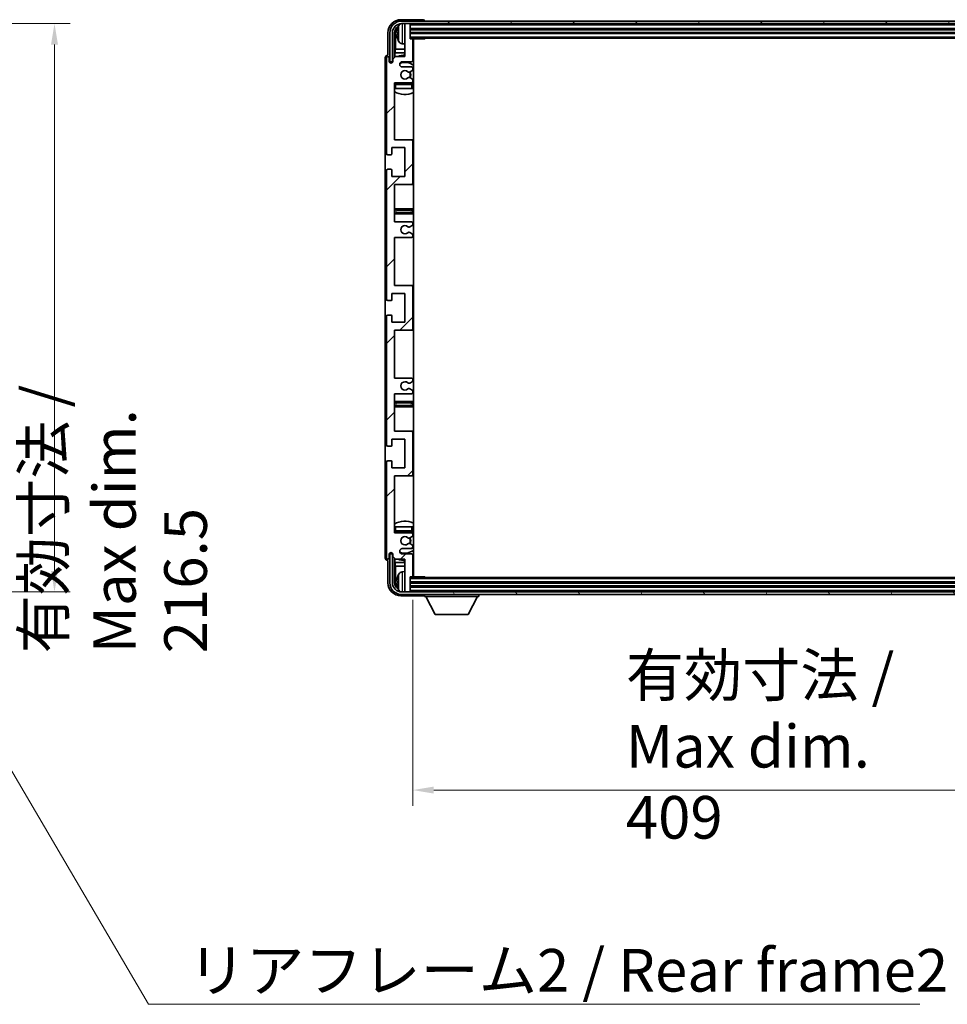
# Model space of a CAD drawing. Units: millimetres. Extents: x 87 to 14429, y 48 to 1875.
# Drawn here: x 4368 to 4721, y 1174 to 1549 of the extents above; entities that cross this region are included whole.
import ezdxf

# ---------------------------------------------------------------- set-up
doc = ezdxf.new("R2010")
doc.units = ezdxf.units.MM
doc.header["$LTSCALE"] = 6
doc.layers.get('Defpoints').update_dxf_attribs({"lineweight": 25})
for name, color, linetype, lineweight in [('Dimension (ISO)', 7, 'Continuous', 18), ('Dimension (ISO) @ 1', 7, 'Continuous', 18), ('Hatch (ISO)', 1, 'Continuous', 18), ('Symbol (ISO)', 7, 'Continuous', 18), ('Visible (ISO)', 7, 'Continuous', 35), ('Visible Narrow (ISO)', 7, 'Continuous', 25)]:
    doc.layers.add(name, color=color, linetype=linetype, lineweight=lineweight)
doc.styles.add('Note Text (TK)', font='txt')
doc.dimstyles.new('Default - Method 1b (TK)', dxfattribs={"dimscale": 6, "dimtxt": 2.5, "dimasz": 2.5, "dimexe": 1, "dimexo": 1.5, "dimgap": 1, "dimtad": 1, "dimtoh": 1, "dimrnd": 1e-08, "dimdsep": 46, "dimtxsty": 'Note Text (TK)', "dimcen": 0.09, "dimdle": 5, "dimclrd": 100, "dimclre": 100, "dimclrt": 7, "dimadec": 1, "dimazin": 1, "dimtfac": 1, "dimtmove": 0, "dimatfit": 3, "dimfxl": 1, "dimtolj": 1, "dimlwd": -1, "dimlwe": -1, "dimarcsym": 0})
doc.dimstyles.new('Default - Method 1b (TK)$7', dxfattribs={"dimscale": 6, "dimtxt": 2.5, "dimasz": 2.5, "dimexe": 1, "dimexo": 1.5, "dimgap": 1, "dimtad": 1, "dimtoh": 1, "dimrnd": 1e-08, "dimdsep": 46, "dimtxsty": 'Note Text (TK)', "dimcen": 0.09, "dimdle": 5, "dimclrd": 100, "dimclre": 100, "dimclrt": 7, "dimadec": 1, "dimazin": 1, "dimtfac": 1, "dimtmove": 0, "dimatfit": 3, "dimfxl": 1, "dimtolj": 1, "dimlwd": -1, "dimlwe": -1, "dimarcsym": 0})

# ---------------------------------------------------------------- blocks, each defined once
blk = doc.blocks.new('*D286')
at = {"layer": 'Defpoints', "color": 0}
for p in [(4326.95, 1547.21), (4326.95, 1330.71), (4381.2, 1330.71)]:
    blk.add_point(p, dxfattribs=at)
at = {"layer": 'Dimension (ISO)', "color": 100}
for p, q in [((4335.95, 1547.21), (4387.2, 1547.21)), ((4381.2, 1539.21), (4381.2, 1338.71)), ((4335.95, 1330.71), (4387.2, 1330.71))]:
    blk.add_line(p, q, dxfattribs=at)
for points in [[(4379.86, 1539.21), (4382.53, 1539.21), (4381.2, 1547.21)], [(4379.86, 1338.71), (4382.53, 1338.71), (4381.2, 1330.71)]]:
    blk.add_solid(points, dxfattribs=at)
at = {"layer": 'Dimension (ISO)', "color": 7, "insert": (4404.06, 1307.3), "char_height": 8, "attachment_point": 4, "rotation": 90, "style": 'Note Text (TK)'}
blk.add_mtext('\\A1;\\fＭＳ Ｐゴシック|b0|i0;\\H16.2500;有効寸法 / Max dim. 216.5', dxfattribs=at)
blk = doc.blocks.new('*D283')
at = {"layer": 'Defpoints', "color": 0}
for p in [(4517.77, 1336.73), (4926.77, 1336.73), (4926.77, 1255.21)]:
    blk.add_point(p, dxfattribs=at)
at = {"layer": 'Dimension (ISO)', "color": 100}
for p, q in [((4517.77, 1327.73), (4517.77, 1249.21)), ((4926.77, 1327.73), (4926.77, 1249.21)), ((4525.77, 1255.21), (4918.77, 1255.21))]:
    blk.add_line(p, q, dxfattribs=at)
for points in [[(4525.77, 1256.54), (4525.77, 1253.88), (4517.77, 1255.21)], [(4918.77, 1256.54), (4918.77, 1253.88), (4926.77, 1255.21)]]:
    blk.add_solid(points, dxfattribs=at)
at = {"layer": 'Dimension (ISO)', "color": 7, "insert": (4598.96, 1271.92), "char_height": 8, "attachment_point": 4, "style": 'Note Text (TK)'}
blk.add_mtext('\\A1;\\fＭＳ Ｐゴシック|b0|i0;\\H16.2500;有効寸法 / Max dim. 409', dxfattribs=at)

msp = doc.modelspace()

# ---------------------------------------------------------------- hatches: boundary and pattern name
at = {"layer": 'Hatch (ISO)'}
h = msp.add_hatch(dxfattribs=at)
h.set_pattern_fill('ANSI31', color=256, scale=165.1, style=0)
h.set_pattern_definition([(45, (2348.75, -4), (-14.59292, 14.59292), [])])
edge = h.paths.add_edge_path()
edge.add_line((4517.2656, 1412.1813), (4510.7656, 1412.1813))
edge.add_line((4510.7656, 1412.1813), (4510.7656, 1430.4313))
edge.add_line((4510.7656, 1430.4313), (4517.2656, 1430.4313))
edge.add_ellipse((4517.2656, 1430.9313), major_axis=(0, -0.5), ratio=1, start_angle=0, end_angle=90)
edge.add_line((4517.7656, 1430.9313), (4517.7656, 1446.9313))
edge.add_ellipse((4517.2656, 1446.9313), major_axis=(0.5, 0), ratio=1, start_angle=0, end_angle=90)
edge.add_line((4517.2656, 1447.4313), (4510.7656, 1447.4313))
edge.add_line((4510.7656, 1447.4313), (4510.7656, 1465.6813))
edge.add_line((4510.7656, 1465.6813), (4517.2656, 1465.6813))
edge.add_ellipse((4517.2656, 1466.1813), major_axis=(0, -0.5), ratio=1, start_angle=0, end_angle=90)
edge.add_line((4517.7656, 1466.1813), (4517.7656, 1466.6606))
edge.add_ellipse((4517.2656, 1466.6606), major_axis=(0.5, 0), ratio=1, start_angle=0, end_angle=60)
edge.add_line((4517.5156, 1467.0936), (4516.6137, 1467.6144))
edge.add_ellipse((4516.3637, 1467.1813), major_axis=(0.25, 0.433), ratio=1, start_angle=0, end_angle=30)
edge.add_line((4516.3637, 1467.6813), (4516.2353, 1467.6813))
edge.add_ellipse((4516.2353, 1467.1813), major_axis=(0, 0.5), ratio=1, start_angle=0, end_angle=44.415309)
edge.add_ellipse((4514.7656, 1468.6813), major_axis=(1.1198, -1.1429), ratio=1, start_angle=91.169383, end_angle=360, ccw=False)
edge.add_ellipse((4516.2353, 1470.1813), major_axis=(-0.3499, -0.3571), ratio=1, start_angle=0, end_angle=44.415309)
edge.add_line((4516.2353, 1469.6813), (4516.3637, 1469.6813))
edge.add_ellipse((4516.3637, 1470.1813), major_axis=(0, -0.5), ratio=1, start_angle=0, end_angle=30)
edge.add_line((4516.6137, 1469.7483), (4517.5156, 1470.2691))
edge.add_ellipse((4517.2656, 1470.7021), major_axis=(0.25, -0.433), ratio=1, start_angle=0, end_angle=60)
edge.add_line((4517.7656, 1470.7021), (4517.7656, 1471.1813))
edge.add_ellipse((4517.2656, 1471.1813), major_axis=(0.5, 0), ratio=1, start_angle=0, end_angle=90)
edge.add_line((4517.2656, 1471.6813), (4510.7656, 1471.6813))
edge.add_line((4510.7656, 1471.6813), (4510.7656, 1485.9313))
edge.add_line((4510.7656, 1485.9313), (4517.2656, 1485.9313))
edge.add_ellipse((4517.2656, 1486.4313), major_axis=(0, -0.5), ratio=1, start_angle=0, end_angle=90)
edge.add_line((4517.7656, 1486.4313), (4517.7656, 1502.4313))
edge.add_ellipse((4517.2656, 1502.4313), major_axis=(0.5, 0), ratio=1, start_angle=0, end_angle=90)
edge.add_line((4517.2656, 1502.9313), (4510.7656, 1502.9313))
edge.add_line((4510.7656, 1502.9313), (4510.7656, 1524.6813))
edge.add_line((4510.7656, 1524.6813), (4517.2656, 1524.6813))
edge.add_ellipse((4517.2656, 1525.1813), major_axis=(0, -0.5), ratio=1, start_angle=0, end_angle=90)
edge.add_line((4517.7656, 1525.1813), (4517.7656, 1525.6606))
edge.add_ellipse((4517.2656, 1525.6606), major_axis=(0.5, 0), ratio=1, start_angle=0, end_angle=60)
edge.add_line((4517.5156, 1526.0936), (4516.6137, 1526.6144))
edge.add_ellipse((4516.3637, 1526.1813), major_axis=(0.25, 0.433), ratio=1, start_angle=0, end_angle=30)
edge.add_line((4516.3637, 1526.6813), (4516.2353, 1526.6813))
edge.add_ellipse((4516.2353, 1526.1813), major_axis=(0, 0.5), ratio=1, start_angle=0, end_angle=44.415309)
edge.add_ellipse((4514.7656, 1527.6813), major_axis=(1.1198, -1.1429), ratio=1, start_angle=91.169383, end_angle=360, ccw=False)
edge.add_ellipse((4516.2353, 1529.1813), major_axis=(-0.3499, -0.3571), ratio=1, start_angle=0, end_angle=44.415309)
edge.add_line((4516.2353, 1528.6813), (4516.3637, 1528.6813))
edge.add_ellipse((4516.3637, 1529.1813), major_axis=(0, -0.5), ratio=1, start_angle=0, end_angle=30)
edge.add_line((4516.6137, 1528.7483), (4517.5156, 1529.2691))
edge.add_ellipse((4517.2656, 1529.7021), major_axis=(0.25, -0.433), ratio=1, start_angle=0, end_angle=60)
edge.add_line((4517.7656, 1529.7021), (4517.7656, 1530.1813))
edge.add_ellipse((4517.2656, 1530.1813), major_axis=(0.5, 0), ratio=1, start_angle=0, end_angle=90)
edge.add_line((4517.2656, 1530.6813), (4513.7656, 1530.6813))
edge.add_ellipse((4513.7656, 1531.6813), major_axis=(0, -1), ratio=1, start_angle=180, end_angle=360, ccw=False)
edge.add_line((4513.7656, 1532.6813), (4517.2656, 1532.6813))
edge.add_ellipse((4517.2656, 1533.1813), major_axis=(0, -0.5), ratio=1, start_angle=0, end_angle=90)
edge.add_line((4517.7656, 1533.1813), (4517.7656, 1541.1313))
edge.add_ellipse((4517.4656, 1541.1313), major_axis=(0.3, 0), ratio=1, start_angle=0, end_angle=90)
edge.add_line((4517.4656, 1541.4313), (4516.7656, 1541.4313))
edge.add_line((4516.7656, 1541.4313), (4516.7656, 1546.8813))
edge.add_ellipse((4516.4656, 1546.8813), major_axis=(0.3, 0), ratio=1, start_angle=0, end_angle=90)
edge.add_line((4516.4656, 1547.1813), (4515.0656, 1547.1813))
edge.add_ellipse((4515.0656, 1546.8813), major_axis=(0, 0.3), ratio=1, start_angle=0, end_angle=90)
edge.add_line((4514.7656, 1546.8813), (4514.7656, 1534.6813))
edge.add_line((4514.7656, 1534.6813), (4511.1156, 1534.6813))
edge.add_line((4511.1156, 1534.6813), (4510.1156, 1533.6813))
edge.add_line((4510.1156, 1533.6813), (4510.1156, 1532.7813))
edge.add_ellipse((4509.4406, 1532.861), major_axis=(0.675, -0.0797), ratio=1, start_angle=193.465843, end_angle=360, ccw=False)
edge.add_line((4508.7656, 1532.7813), (4508.7656, 1534.1813))
edge.add_ellipse((4508.2656, 1534.1813), major_axis=(0.5, 0), ratio=1, start_angle=0, end_angle=180)
edge.add_line((4507.7656, 1534.1813), (4507.7656, 1497.6813))
edge.add_ellipse((4508.2656, 1497.6813), major_axis=(-0.5, 0), ratio=1, start_angle=0, end_angle=90)
edge.add_line((4508.2656, 1497.1813), (4509.4656, 1497.1813))
edge.add_ellipse((4509.4656, 1497.4813), major_axis=(0, -0.3), ratio=1, start_angle=0, end_angle=90)
edge.add_line((4509.7656, 1497.4813), (4509.7656, 1499.9313))
edge.add_line((4509.7656, 1499.9313), (4514.7656, 1499.9313))
edge.add_line((4514.7656, 1499.9313), (4514.7656, 1488.9313))
edge.add_line((4514.7656, 1488.9313), (4509.7656, 1488.9313))
edge.add_line((4509.7656, 1488.9313), (4509.7656, 1491.3813))
edge.add_ellipse((4509.4656, 1491.3813), major_axis=(0.3, 0), ratio=1, start_angle=0, end_angle=90)
edge.add_line((4509.4656, 1491.6813), (4508.2656, 1491.6813))
edge.add_ellipse((4508.2656, 1491.1813), major_axis=(0, 0.5), ratio=1, start_angle=0, end_angle=90)
edge.add_line((4507.7656, 1491.1813), (4507.7656, 1442.1813))
edge.add_ellipse((4508.2656, 1442.1813), major_axis=(-0.5, 0), ratio=1, start_angle=0, end_angle=90)
edge.add_line((4508.2656, 1441.6813), (4509.4656, 1441.6813))
edge.add_ellipse((4509.4656, 1441.9813), major_axis=(0, -0.3), ratio=1, start_angle=0, end_angle=90)
edge.add_line((4509.7656, 1441.9813), (4509.7656, 1444.4313))
edge.add_line((4509.7656, 1444.4313), (4514.7656, 1444.4313))
edge.add_line((4514.7656, 1444.4313), (4514.7656, 1433.4313))
edge.add_line((4514.7656, 1433.4313), (4509.7656, 1433.4313))
edge.add_line((4509.7656, 1433.4313), (4509.7656, 1435.8813))
edge.add_ellipse((4509.4656, 1435.8813), major_axis=(0.3, 0), ratio=1, start_angle=0, end_angle=90)
edge.add_line((4509.4656, 1436.1813), (4508.2656, 1436.1813))
edge.add_ellipse((4508.2656, 1435.6813), major_axis=(0, 0.5), ratio=1, start_angle=0, end_angle=90)
edge.add_line((4507.7656, 1435.6813), (4507.7656, 1386.6813))
edge.add_ellipse((4508.2656, 1386.6813), major_axis=(-0.5, 0), ratio=1, start_angle=0, end_angle=90)
edge.add_line((4508.2656, 1386.1813), (4509.4656, 1386.1813))
edge.add_ellipse((4509.4656, 1386.4813), major_axis=(0, -0.3), ratio=1, start_angle=0, end_angle=90)
edge.add_line((4509.7656, 1386.4813), (4509.7656, 1388.9313))
edge.add_line((4509.7656, 1388.9313), (4514.7656, 1388.9313))
edge.add_line((4514.7656, 1388.9313), (4514.7656, 1377.9313))
edge.add_line((4514.7656, 1377.9313), (4509.7656, 1377.9313))
edge.add_line((4509.7656, 1377.9313), (4509.7656, 1380.3813))
edge.add_ellipse((4509.4656, 1380.3813), major_axis=(0.3, 0), ratio=1, start_angle=0, end_angle=90)
edge.add_line((4509.4656, 1380.6813), (4508.2656, 1380.6813))
edge.add_ellipse((4508.2656, 1380.1813), major_axis=(0, 0.5), ratio=1, start_angle=0, end_angle=90)
edge.add_line((4507.7656, 1380.1813), (4507.7656, 1343.6813))
edge.add_ellipse((4508.2656, 1343.6813), major_axis=(-0.5, 0), ratio=1, start_angle=0, end_angle=180)
edge.add_line((4508.7656, 1343.6813), (4508.7656, 1345.0813))
edge.add_ellipse((4509.4406, 1345.0017), major_axis=(-0.675, 0.0797), ratio=1, start_angle=193.465843, end_angle=360, ccw=False)
edge.add_line((4510.1156, 1345.0813), (4510.1156, 1344.1813))
edge.add_line((4510.1156, 1344.1813), (4511.1156, 1343.1813))
edge.add_line((4511.1156, 1343.1813), (4514.7656, 1343.1813))
edge.add_line((4514.7656, 1343.1813), (4514.7656, 1330.9813))
edge.add_ellipse((4515.0656, 1330.9813), major_axis=(-0.3, 0), ratio=1, start_angle=0, end_angle=90)
edge.add_line((4515.0656, 1330.6813), (4516.4656, 1330.6813))
edge.add_ellipse((4516.4656, 1330.9813), major_axis=(0, -0.3), ratio=1, start_angle=0, end_angle=90)
edge.add_line((4516.7656, 1330.9813), (4516.7656, 1336.4313))
edge.add_line((4516.7656, 1336.4313), (4517.4656, 1336.4313))
edge.add_ellipse((4517.4656, 1336.7313), major_axis=(0, -0.3), ratio=1, start_angle=0, end_angle=90)
edge.add_line((4517.7656, 1336.7313), (4517.7656, 1344.6813))
edge.add_ellipse((4517.2656, 1344.6813), major_axis=(0.5, 0), ratio=1, start_angle=0, end_angle=90)
edge.add_line((4517.2656, 1345.1813), (4513.7656, 1345.1813))
edge.add_ellipse((4513.7656, 1346.1813), major_axis=(0, -1), ratio=1, start_angle=180, end_angle=360, ccw=False)
edge.add_line((4513.7656, 1347.1813), (4517.2656, 1347.1813))
edge.add_ellipse((4517.2656, 1347.6813), major_axis=(0, -0.5), ratio=1, start_angle=0, end_angle=90)
edge.add_line((4517.7656, 1347.6813), (4517.7656, 1348.1606))
edge.add_ellipse((4517.2656, 1348.1606), major_axis=(0.5, 0), ratio=1, start_angle=0, end_angle=60)
edge.add_line((4517.5156, 1348.5936), (4516.6137, 1349.1144))
edge.add_ellipse((4516.3637, 1348.6813), major_axis=(0.25, 0.433), ratio=1, start_angle=0, end_angle=30)
edge.add_line((4516.3637, 1349.1813), (4516.2353, 1349.1813))
edge.add_ellipse((4516.2353, 1348.6813), major_axis=(0, 0.5), ratio=1, start_angle=0, end_angle=44.415309)
edge.add_ellipse((4514.7656, 1350.1813), major_axis=(1.1198, -1.1429), ratio=1, start_angle=91.169383, end_angle=360, ccw=False)
edge.add_ellipse((4516.2353, 1351.6813), major_axis=(-0.3499, -0.3571), ratio=1, start_angle=0, end_angle=44.415309)
edge.add_line((4516.2353, 1351.1813), (4516.3637, 1351.1813))
edge.add_ellipse((4516.3637, 1351.6813), major_axis=(0, -0.5), ratio=1, start_angle=0, end_angle=30)
edge.add_line((4516.6137, 1351.2483), (4517.5156, 1351.7691))
edge.add_ellipse((4517.2656, 1352.2021), major_axis=(0.25, -0.433), ratio=1, start_angle=0, end_angle=60)
edge.add_line((4517.7656, 1352.2021), (4517.7656, 1352.6813))
edge.add_ellipse((4517.2656, 1352.6813), major_axis=(0.5, 0), ratio=1, start_angle=0, end_angle=90)
edge.add_line((4517.2656, 1353.1813), (4510.7656, 1353.1813))
edge.add_line((4510.7656, 1353.1813), (4510.7656, 1374.9313))
edge.add_line((4510.7656, 1374.9313), (4517.2656, 1374.9313))
edge.add_ellipse((4517.2656, 1375.4313), major_axis=(0, -0.5), ratio=1, start_angle=0, end_angle=90)
edge.add_line((4517.7656, 1375.4313), (4517.7656, 1391.4313))
edge.add_ellipse((4517.2656, 1391.4313), major_axis=(0.5, 0), ratio=1, start_angle=0, end_angle=90)
edge.add_line((4517.2656, 1391.9313), (4510.7656, 1391.9313))
edge.add_line((4510.7656, 1391.9313), (4510.7656, 1406.1813))
edge.add_line((4510.7656, 1406.1813), (4517.2656, 1406.1813))
edge.add_ellipse((4517.2656, 1406.6813), major_axis=(0, -0.5), ratio=1, start_angle=0, end_angle=90)
edge.add_line((4517.7656, 1406.6813), (4517.7656, 1407.1606))
edge.add_ellipse((4517.2656, 1407.1606), major_axis=(0.5, 0), ratio=1, start_angle=0, end_angle=60)
edge.add_line((4517.5156, 1407.5936), (4516.6137, 1408.1144))
edge.add_ellipse((4516.3637, 1407.6813), major_axis=(0.25, 0.433), ratio=1, start_angle=0, end_angle=30)
edge.add_line((4516.3637, 1408.1813), (4516.2353, 1408.1813))
edge.add_ellipse((4516.2353, 1407.6813), major_axis=(0, 0.5), ratio=1, start_angle=0, end_angle=44.415309)
edge.add_ellipse((4514.7656, 1409.1813), major_axis=(1.1198, -1.1429), ratio=1, start_angle=91.169383, end_angle=360, ccw=False)
edge.add_ellipse((4516.2353, 1410.6813), major_axis=(-0.3499, -0.3571), ratio=1, start_angle=0, end_angle=44.415309)
edge.add_line((4516.2353, 1410.1813), (4516.3637, 1410.1813))
edge.add_ellipse((4516.3637, 1410.6813), major_axis=(0, -0.5), ratio=1, start_angle=0, end_angle=30)
edge.add_line((4516.6137, 1410.2483), (4517.5156, 1410.7691))
edge.add_ellipse((4517.2656, 1411.2021), major_axis=(0.25, -0.433), ratio=1, start_angle=0, end_angle=60)
edge.add_line((4517.7656, 1411.2021), (4517.7656, 1411.6813))
edge.add_ellipse((4517.2656, 1411.6813), major_axis=(0.5, 0), ratio=1, start_angle=0, end_angle=90)
h = msp.add_hatch(dxfattribs=at)
h.set_pattern_fill('ANSI31', color=256, scale=165.1, angle=14.999978, style=0)
h.set_pattern_definition([(60, (2348.75, -4), (-17.8726, 10.31876), [])])
edge = h.paths.add_edge_path()
edge.add_ellipse((4931.0156, 1543.6813), major_axis=(0, 3.5), ratio=1, start_angle=270, end_angle=360)
edge.add_line((4931.0156, 1547.1813), (4929.4656, 1547.1813))
edge.add_line((4929.4656, 1547.1813), (4928.0656, 1547.1813))
edge.add_line((4928.0656, 1547.1813), (4516.4656, 1547.1813))
edge.add_line((4516.4656, 1547.1813), (4515.0656, 1547.1813))
edge.add_line((4515.0656, 1547.1813), (4513.5156, 1547.1813))
edge.add_ellipse((4513.5156, 1543.6813), major_axis=(-3.5, 0), ratio=1, start_angle=270, end_angle=360)
edge.add_line((4510.0156, 1543.6813), (4510.0156, 1532.6813))
edge.add_line((4510.0156, 1532.6813), (4509.0156, 1532.6813))
edge.add_line((4509.0156, 1532.6813), (4509.0156, 1543.6813))
edge.add_ellipse((4513.5156, 1543.6813), major_axis=(0, 4.5), ratio=1, start_angle=0, end_angle=90, ccw=False)
edge.add_line((4513.5156, 1548.1813), (4931.0156, 1548.1813))
edge.add_ellipse((4931.0156, 1543.6813), major_axis=(4.5, 0), ratio=1, start_angle=0, end_angle=90, ccw=False)
edge.add_line((4935.5156, 1543.6813), (4935.5156, 1532.6813))
edge.add_line((4935.5156, 1532.6813), (4934.5156, 1532.6813))
edge.add_line((4934.5156, 1532.6813), (4934.5156, 1543.6813))
h = msp.add_hatch(dxfattribs=at)
h.set_pattern_fill('ANSI31', color=256, scale=165.1, angle=75.000175, style=0)
h.set_pattern_definition([(120.0002, (2348.75, -4), (-17.87257, -10.3188), [])])
edge = h.paths.add_edge_path()
edge.add_ellipse((4513.5156, 1334.1813), major_axis=(0, -3.5), ratio=1, start_angle=270, end_angle=360)
edge.add_line((4513.5156, 1330.6813), (4515.0656, 1330.6813))
edge.add_line((4515.0656, 1330.6813), (4516.4656, 1330.6813))
edge.add_line((4516.4656, 1330.6813), (4928.0656, 1330.6813))
edge.add_line((4928.0656, 1330.6813), (4929.4656, 1330.6813))
edge.add_line((4929.4656, 1330.6813), (4931.0156, 1330.6813))
edge.add_ellipse((4931.0156, 1334.1813), major_axis=(3.5, 0), ratio=1, start_angle=270, end_angle=360)
edge.add_line((4934.5156, 1334.1813), (4934.5156, 1345.1813))
edge.add_line((4934.5156, 1345.1813), (4935.5156, 1345.1813))
edge.add_line((4935.5156, 1345.1813), (4935.5156, 1334.1813))
edge.add_ellipse((4931.0156, 1334.1813), major_axis=(0, -4.5), ratio=1, start_angle=0, end_angle=90, ccw=False)
edge.add_line((4931.0156, 1329.6813), (4513.5156, 1329.6813))
edge.add_ellipse((4513.5156, 1334.1813), major_axis=(-4.5, 0), ratio=1, start_angle=0, end_angle=90, ccw=False)
edge.add_line((4509.0156, 1334.1813), (4509.0156, 1345.1813))
edge.add_line((4509.0156, 1345.1813), (4510.0156, 1345.1813))
edge.add_line((4510.0156, 1345.1813), (4510.0156, 1334.1813))

# ---------------------------------------------------------------- linework, layer by layer
at = {"layer": 'Visible (ISO)'}
for p, q in [((4521.7659, 1548.6813), (4513.2626, 1548.6813)), ((4931.0156, 1548.1813), (4513.5156, 1548.1813)), ((4513.5156, 1547.1813), (4931.0156, 1547.1813)), ((4514.7656, 1546.8813), (4514.7656, 1547.1813)), ((4514.7656, 1546.8813), (4514.7656, 1534.6813)), ((4516.4656, 1547.1813), (4515.0656, 1547.1813)), ((4516.7656, 1546.8813), (4516.7656, 1547.1813)), ((4516.7656, 1541.4313), (4516.7656, 1546.8813)), ((4522.2656, 1548.1813), (4522.2656, 1548.1816)), ((4508.2656, 1543.6844), (4508.2656, 1535.1813)), ((4509.0156, 1543.6813), (4509.0156, 1532.6813)), ((4510.0156, 1532.6813), (4510.0156, 1543.6813)), ((4510.7671, 1534.3329), (4510.7671, 1543.6813)), ((4511.1163, 1543.3321), (4511.1163, 1537.4026)), ((4512.0516, 1543.7137), (4512.0516, 1543.149)), ((4516.7656, 1545.1813), (4927.7656, 1545.1813)), ((4516.7656, 1543.6813), (4927.7656, 1543.6813)), ((4516.7656, 1541.6813), (4927.7656, 1541.6813)), ((4522.3361, 1541.4313), (4522.3361, 1541.6813)), ((4522.5861, 1541.6813), (4522.3361, 1541.4313)), ((4513.7067, 1539.524), (4514.7656, 1539.4313)), ((4517.4656, 1541.4313), (4516.7656, 1541.4313)), ((4517.4656, 1541.4313), (4522.3361, 1541.4313)), ((4517.7656, 1533.1813), (4517.7656, 1541.1313)), ((4518.0156, 1336.4313), (4518.0156, 1541.4313)), ((4507.2656, 1534.1819), (4507.2656, 1343.6807)), ((4507.7656, 1534.1813), (4507.7656, 1497.6813)), ((4508.2656, 1535.1813), (4508.265, 1535.1813)), ((4508.7656, 1532.7813), (4508.7656, 1534.1813)), ((4511.1156, 1534.6813), (4510.1156, 1533.6813)), ((4510.9243, 1535.9935), (4511.1163, 1537.4026)), ((4510.9243, 1535.9935), (4510.9243, 1534.49)), ((4514.7656, 1535.9935), (4510.9243, 1535.9935)), ((4514.7656, 1534.6813), (4511.1156, 1534.6813)), ((4514.7656, 1537.4026), (4511.1163, 1537.4026)), ((4518.0156, 1537.4026), (4517.7656, 1537.4026)), ((4518.0156, 1535.9935), (4517.7656, 1535.9935)), ((4509.0156, 1532.6813), (4510.0156, 1532.6813)), ((4509.7671, 1532.2649), (4509.7671, 1532.4799)), ((4509.837, 1532.3089), (4509.837, 1532.4101)), ((4509.967, 1532.6798), (4510.0957, 1532.6798)), ((4510.0368, 1532.61), (4510.0722, 1532.61)), ((4510.1156, 1533.6813), (4510.1156, 1532.7813)), ((4513.7656, 1532.6813), (4517.2656, 1532.6813)), ((4517.2656, 1530.6813), (4513.7656, 1530.6813)), ((4516.2353, 1528.6813), (4516.3637, 1528.6813)), ((4516.3637, 1526.6813), (4516.2353, 1526.6813)), ((4516.6137, 1528.7483), (4517.5156, 1529.2691)), ((4517.5156, 1526.0936), (4516.6137, 1526.6144)), ((4517.7656, 1529.7021), (4517.7656, 1530.1813)), ((4510.7656, 1502.9313), (4510.7656, 1524.6813)), ((4510.7656, 1524.6813), (4517.2656, 1524.6813)), ((4517.2656, 1524.4313), (4511.2656, 1524.4313)), ((4517.7656, 1525.1813), (4517.7656, 1525.6606)), ((4517.7656, 1522.4313), (4517.7656, 1523.9313)), ((4511.2656, 1522.4313), (4510.7656, 1522.4313)), ((4517.2656, 1522.4313), (4511.2656, 1522.4313)), ((4517.7656, 1522.4313), (4517.2656, 1522.4313)), ((4517.2656, 1502.9313), (4510.7656, 1502.9313)), ((4518.0156, 1502.9313), (4517.2656, 1502.9313)), ((4517.7656, 1486.4313), (4517.7656, 1502.4313)), ((4508.2656, 1497.1813), (4509.4656, 1497.1813)), ((4509.7656, 1497.4813), (4509.7656, 1499.9313)), ((4509.7656, 1499.9313), (4514.7656, 1499.9313)), ((4514.7656, 1499.9313), (4514.7656, 1488.9313)), ((4507.7656, 1491.1813), (4507.7656, 1442.1813)), ((4509.4656, 1491.6813), (4508.2656, 1491.6813)), ((4509.7656, 1488.9313), (4509.7656, 1491.3813)), ((4514.7656, 1488.9313), (4509.7656, 1488.9313)), ((4510.7656, 1471.6813), (4510.7656, 1485.9313)), ((4510.7656, 1485.9313), (4517.2656, 1485.9313)), ((4517.2656, 1485.9313), (4518.0156, 1485.9313)), ((4511.7656, 1476.6813), (4510.7656, 1476.6813)), ((4510.7656, 1474.6813), (4511.7656, 1474.6813)), ((4516.7656, 1476.6813), (4511.7656, 1476.6813)), ((4511.7656, 1474.6813), (4516.7656, 1474.6813)), ((4518.0156, 1476.6813), (4516.7656, 1476.6813)), ((4516.7656, 1474.6813), (4518.0156, 1474.6813)), ((4517.2656, 1471.6813), (4510.7656, 1471.6813)), ((4517.7656, 1470.7021), (4517.7656, 1471.1813)), ((4516.2353, 1469.6813), (4516.3637, 1469.6813)), ((4516.3637, 1467.6813), (4516.2353, 1467.6813)), ((4516.6137, 1469.7483), (4517.5156, 1470.2691)), ((4517.5156, 1467.0936), (4516.6137, 1467.6144)), ((4517.7656, 1466.1813), (4517.7656, 1466.6606)), ((4510.7656, 1447.4313), (4510.7656, 1465.6813)), ((4510.7656, 1465.6813), (4517.2656, 1465.6813)), ((4509.7656, 1441.9813), (4509.7656, 1444.4313)), ((4509.7656, 1444.4313), (4514.7656, 1444.4313)), ((4517.2656, 1447.4313), (4510.7656, 1447.4313)), ((4514.7656, 1444.4313), (4514.7656, 1433.4313)), ((4518.0156, 1447.4313), (4517.2656, 1447.4313)), ((4517.7656, 1430.9313), (4517.7656, 1446.9313)), ((4508.2656, 1441.6813), (4509.4656, 1441.6813)), ((4507.7656, 1435.6813), (4507.7656, 1386.6813)), ((4509.4656, 1436.1813), (4508.2656, 1436.1813)), ((4509.7656, 1433.4313), (4509.7656, 1435.8813)), ((4514.7656, 1433.4313), (4509.7656, 1433.4313)), ((4510.7656, 1412.1813), (4510.7656, 1430.4313)), ((4510.7656, 1430.4313), (4517.2656, 1430.4313)), ((4517.2656, 1430.4313), (4518.0156, 1430.4313)), ((4517.2656, 1412.1813), (4510.7656, 1412.1813)), ((4516.6137, 1410.2483), (4517.5156, 1410.7691)), ((4517.7656, 1411.2021), (4517.7656, 1411.6813)), ((4516.2353, 1410.1813), (4516.3637, 1410.1813)), ((4516.3637, 1408.1813), (4516.2353, 1408.1813)), ((4517.5156, 1407.5936), (4516.6137, 1408.1144)), ((4517.7656, 1406.6813), (4517.7656, 1407.1606)), ((4510.7656, 1391.9313), (4510.7656, 1406.1813)), ((4510.7656, 1406.1813), (4517.2656, 1406.1813)), ((4511.7656, 1403.1813), (4510.7656, 1403.1813)), ((4516.7656, 1403.1813), (4511.7656, 1403.1813)), ((4518.0156, 1403.1813), (4516.7656, 1403.1813)), ((4510.7656, 1401.1813), (4511.7656, 1401.1813)), ((4511.7656, 1401.1813), (4516.7656, 1401.1813)), ((4516.7656, 1401.1813), (4518.0156, 1401.1813)), ((4517.2656, 1391.9313), (4510.7656, 1391.9313)), ((4518.0156, 1391.9313), (4517.2656, 1391.9313)), ((4509.7656, 1386.4813), (4509.7656, 1388.9313)), ((4509.7656, 1388.9313), (4514.7656, 1388.9313)), ((4514.7656, 1388.9313), (4514.7656, 1377.9313)), ((4517.7656, 1375.4313), (4517.7656, 1391.4313)), ((4508.2656, 1386.1813), (4509.4656, 1386.1813)), ((4509.4656, 1380.6813), (4508.2656, 1380.6813)), ((4509.7656, 1377.9313), (4509.7656, 1380.3813)), ((4507.7656, 1380.1813), (4507.7656, 1343.6813)), ((4514.7656, 1377.9313), (4509.7656, 1377.9313)), ((4510.7656, 1353.1813), (4510.7656, 1374.9313)), ((4510.7656, 1374.9313), (4517.2656, 1374.9313)), ((4517.2656, 1374.9313), (4518.0156, 1374.9313)), ((4510.7656, 1355.4313), (4511.2656, 1355.4313)), ((4511.2656, 1355.4313), (4517.2656, 1355.4313)), ((4517.2656, 1355.4313), (4517.7656, 1355.4313)), ((4517.7656, 1353.9313), (4517.7656, 1355.4313)), ((4517.2656, 1353.1813), (4510.7656, 1353.1813)), ((4511.2656, 1353.4313), (4517.2656, 1353.4313)), ((4516.2353, 1351.1813), (4516.3637, 1351.1813)), ((4516.6137, 1351.2483), (4517.5156, 1351.7691)), ((4517.7656, 1352.2021), (4517.7656, 1352.6813)), ((4513.7656, 1347.1813), (4517.2656, 1347.1813)), ((4516.3637, 1349.1813), (4516.2353, 1349.1813)), ((4517.5156, 1348.5936), (4516.6137, 1349.1144)), ((4517.7656, 1347.6813), (4517.7656, 1348.1606)), ((4508.7656, 1343.6813), (4508.7656, 1345.0813)), ((4510.0156, 1345.1813), (4509.0156, 1345.1813)), ((4509.0156, 1345.1813), (4509.0156, 1334.1813)), ((4509.7671, 1345.3827), (4509.7671, 1345.5978)), ((4509.837, 1345.4526), (4509.837, 1345.5538)), ((4510.0957, 1345.1829), (4509.967, 1345.1829)), ((4510.0156, 1334.1813), (4510.0156, 1345.1813)), ((4510.0722, 1345.2527), (4510.0368, 1345.2527)), ((4510.1156, 1345.0813), (4510.1156, 1344.1813)), ((4510.1156, 1344.1813), (4511.1156, 1343.1813)), ((4510.7671, 1334.1813), (4510.7671, 1343.5298)), ((4510.9243, 1343.3727), (4510.9243, 1341.8692)), ((4511.1156, 1343.1813), (4514.7656, 1343.1813)), ((4517.2656, 1345.1813), (4513.7656, 1345.1813)), ((4514.7656, 1343.1813), (4514.7656, 1330.9813)), ((4517.7656, 1336.7313), (4517.7656, 1344.6813)), ((4508.265, 1342.6813), (4508.2656, 1342.6813)), ((4508.2656, 1342.6813), (4508.2656, 1334.1783)), ((4510.9243, 1341.8692), (4514.7656, 1341.8692)), ((4510.9243, 1341.8692), (4511.1163, 1340.4601)), ((4511.1163, 1340.4601), (4514.7656, 1340.4601)), ((4511.1163, 1340.4601), (4511.1163, 1334.5305)), ((4517.7656, 1341.8692), (4518.0156, 1341.8692)), ((4517.7656, 1340.4601), (4518.0156, 1340.4601)), ((4513.7067, 1338.3387), (4514.7656, 1338.4313)), ((4516.7656, 1330.9813), (4516.7656, 1336.4313)), ((4516.7656, 1336.4313), (4517.4656, 1336.4313)), ((4927.7656, 1336.1813), (4516.7656, 1336.1813)), ((4517.4656, 1336.4313), (4522.3361, 1336.4313)), ((4522.3361, 1336.1813), (4522.3361, 1336.4313)), ((4522.5861, 1336.1813), (4522.3361, 1336.4313)), ((4512.0516, 1334.7137), (4512.0516, 1334.149)), ((4927.7656, 1334.1813), (4516.7656, 1334.1813)), ((4927.7656, 1332.6813), (4516.7656, 1332.6813)), ((4513.2626, 1329.1813), (4521.7659, 1329.1813)), ((4931.0156, 1330.6813), (4513.5156, 1330.6813)), ((4513.5156, 1329.6813), (4931.0156, 1329.6813)), ((4514.7656, 1330.6813), (4514.7656, 1330.9813)), ((4515.0656, 1330.6813), (4516.4656, 1330.6813)), ((4516.7656, 1330.6813), (4516.7656, 1330.9813)), ((4522.2656, 1329.6813), (4522.2656, 1328.9813)), ((4522.2656, 1328.9813), (4542.8656, 1328.9813)), ((4526.3156, 1322.0813), (4522.7656, 1328.9813)), ((4538.8156, 1322.0813), (4542.3656, 1328.9813)), ((4542.8656, 1329.6813), (4542.8656, 1328.9813)), ((4526.3156, 1322.0813), (4538.8156, 1322.0813))]:
    msp.add_line(p, q, dxfattribs=at)
for centre, radius, start, end in [((4513.5156, 1543.6813), 4.5, 90, 180), ((4513.5156, 1543.6813), 3.5, 90, 180), ((4512.1762, 1545.616), 0.1246, 159.960393, 178.185174), ((4518.1656, 1543.4313), 6.5, 151.827266, 159.960393), ((4513.8461, 1545.7448), 1.6, 118.15067, 151.827266), ((4515.0656, 1546.8813), 0.3, 90, 180), ((4516.4656, 1546.8813), 0.3, 0, 90), ((4512.1762, 1541.2467), 0.1246, 181.814826, 200.039607), ((4518.1656, 1543.4313), 6.5, 200.039607, 208.172734), ((4513.8461, 1541.1179), 1.6, 208.172734, 265), ((4517.4656, 1541.1313), 0.3, 0, 90), ((4518.2656, 1539.9313), 0.5, 120, 240), ((4508.2656, 1534.1813), 0.5, 0, 180), ((4514.7656, 1527.6813), 7.5, 90, 111.03947), ((4514.7656, 1527.6813), 7.5, 64.320711, 66.421822), ((4509.4406, 1532.861), 0.6797, 186.732921, 353.267079), ((4513.7656, 1531.6813), 1, 90, 270), ((4514.7656, 1527.6813), 4.75, 46.826449, 114.136249), ((4517.2656, 1533.1813), 0.5, 270, 0), ((4517.2656, 1530.1813), 0.5, 0, 90), ((4514.7656, 1527.6813), 1.6, 45.584691, 314.415309), ((4516.2353, 1529.1813), 0.5, 225.584691, 270), ((4516.2353, 1526.1813), 0.5, 90, 134.415309), ((4516.3637, 1529.1813), 0.5, 270, 300), ((4516.3637, 1526.1813), 0.5, 60, 90), ((4514.7656, 1527.6813), 2, 329.475542, 30.524458), ((4514.7656, 1527.6813), 2.25, 330, 30), ((4517.2656, 1529.7021), 0.5, 300, 0), ((4511.2656, 1523.9313), 0.5, 90, 180), ((4514.7656, 1527.6813), 4.75, 219.166711, 223.173551), ((4517.2656, 1525.1813), 0.5, 270, 0), ((4517.2656, 1523.9313), 0.5, 0, 90), ((4517.2656, 1525.6606), 0.5, 0, 60), ((4514.7656, 1527.6813), 4.75, 309.10289, 313.173551), ((4514.7656, 1527.6813), 7.5, 237.769047, 295.679289), ((4517.2656, 1502.4313), 0.5, 0, 90), ((4508.2656, 1497.6813), 0.5, 180, 270), ((4509.4656, 1497.4813), 0.3, 270, 0), ((4508.2656, 1491.1813), 0.5, 90, 180), ((4509.4656, 1491.3813), 0.3, 0, 90), ((4517.2656, 1486.4313), 0.5, 270, 0), ((4511.7656, 1475.6813), 1, 90, 270), ((4516.7656, 1475.6813), 1, 270, 90), ((4517.2656, 1471.1813), 0.5, 0, 90), ((4517.2656, 1470.7021), 0.5, 300, 0), ((4514.7656, 1468.6813), 1.6, 45.584691, 314.415309), ((4516.2353, 1470.1813), 0.5, 225.584691, 270), ((4516.2353, 1467.1813), 0.5, 90, 134.415309), ((4516.3637, 1470.1813), 0.5, 270, 300), ((4516.3637, 1467.1813), 0.5, 60, 90), ((4517.2656, 1466.6606), 0.5, 0, 60), ((4517.2656, 1466.1813), 0.5, 270, 0), ((4517.2656, 1446.9313), 0.5, 0, 90), ((4508.2656, 1442.1813), 0.5, 180, 270), ((4509.4656, 1441.9813), 0.3, 270, 0), ((4508.2656, 1435.6813), 0.5, 90, 180), ((4509.4656, 1435.8813), 0.3, 0, 90), ((4517.2656, 1430.9313), 0.5, 270, 0), ((4514.7656, 1409.1813), 1.6, 45.584691, 314.415309), ((4516.2353, 1410.6813), 0.5, 225.584691, 270), ((4517.2656, 1411.6813), 0.5, 0, 90), ((4517.2656, 1411.2021), 0.5, 300, 0), ((4516.2353, 1407.6813), 0.5, 90, 134.415309), ((4516.3637, 1410.6813), 0.5, 270, 300), ((4516.3637, 1407.6813), 0.5, 60, 90), ((4517.2656, 1406.6813), 0.5, 270, 0), ((4517.2656, 1407.1606), 0.5, 0, 60), ((4511.7656, 1402.1813), 1, 90, 270), ((4516.7656, 1402.1813), 1, 270, 90), ((4517.2656, 1391.4313), 0.5, 0, 90), ((4508.2656, 1386.6813), 0.5, 180, 270), ((4509.4656, 1386.4813), 0.3, 270, 0), ((4508.2656, 1380.1813), 0.5, 90, 180), ((4509.4656, 1380.3813), 0.3, 0, 90), ((4517.2656, 1375.4313), 0.5, 270, 0), ((4514.7656, 1350.1813), 7.5, 64.320711, 122.230953), ((4511.2656, 1353.9313), 0.5, 180, 270), ((4514.7656, 1350.1813), 4.75, 136.826449, 140.833289), ((4514.7656, 1350.1813), 1.6, 45.584691, 314.415309), ((4516.2353, 1351.6813), 0.5, 225.584691, 270), ((4516.3637, 1351.6813), 0.5, 270, 300), ((4514.7656, 1350.1813), 2, 329.475542, 30.524458), ((4514.7656, 1350.1813), 2.25, 330, 30), ((4517.2656, 1353.9313), 0.5, 270, 0), ((4517.2656, 1352.6813), 0.5, 0, 90), ((4517.2656, 1352.2021), 0.5, 300, 0), ((4514.7656, 1350.1813), 4.75, 46.826449, 50.89711), ((4513.7656, 1346.1813), 1, 90, 270), ((4514.7656, 1350.1813), 4.75, 245.863751, 313.173551), ((4516.2353, 1348.6813), 0.5, 90, 134.415309), ((4516.3637, 1348.6813), 0.5, 60, 90), ((4517.2656, 1347.6813), 0.5, 270, 0), ((4517.2656, 1348.1606), 0.5, 0, 60), ((4508.2656, 1343.6813), 0.5, 180, 0), ((4509.4406, 1345.0017), 0.6797, 6.732921, 173.267079), ((4514.7656, 1350.1813), 7.5, 248.96053, 270), ((4517.2656, 1344.6813), 0.5, 0, 90), ((4514.7656, 1350.1813), 7.5, 293.578178, 295.679289), ((4512.1762, 1336.616), 0.1246, 159.960393, 178.185174), ((4518.1656, 1334.4313), 6.5, 151.827266, 159.960393), ((4513.8461, 1336.7448), 1.6, 95, 151.827266), ((4517.4656, 1336.7313), 0.3, 270, 0), ((4518.2656, 1337.9313), 0.5, 120, 240), ((4513.5156, 1334.1813), 4.5, 180, 270), ((4513.5156, 1334.1813), 3.5, 180, 270), ((4512.1762, 1332.2467), 0.1246, 181.814826, 200.039607), ((4518.1656, 1334.4313), 6.5, 200.039607, 208.172734), ((4513.8461, 1332.1179), 1.6, 208.172734, 241.84933), ((4515.0656, 1330.9813), 0.3, 180, 270), ((4516.4656, 1330.9813), 0.3, 270, 0)]:
    msp.add_arc(centre, radius, start, end, dxfattribs=at)
for centre, major_axis, ratio, start_param, end_param in [((4513.2686, 1543.6783), (-3.5398, 3.5398), 0.99878277, 5.49839613, 7.06797448), ((4513.2686, 1543.6783), (-1.7699, 1.7699), 0.99878277, 5.955351, 7.06797448), ((4518.1534, 1543.4242), (-3.2829, 5.6083), 0.99488747, 0.69485901, 0.93384331), ((4521.7653, 1548.181), (0.354, 0.354), 0.99878277, 5.49839613, 7.06797448), ((4513.6179, 1543.3291), (-1.7699, 1.7699), 0.99878277, 6.25050164, 7.06797448), ((4518.1534, 1543.2917), (-6.4737, 0.5671), 0.05101764, 0.10959827, 0.34858257), ((4518.1534, 1543.571), (-6.4737, -0.5671), 0.05101764, 5.93460274, 6.17358703), ((4518.1534, 1543.4385), (3.2829, 5.6083), 0.99488747, 2.20774935, 2.44673364), ((4508.2662, 1534.1807), (-0.708, 0.708), 0.99878277, 5.49839613, 7.06797448), ((4509.9672, 1532.4797), (-0.1416, 0.1416), 0.99878277, 5.49839613, 7.06797448), ((4510.0371, 1532.4099), (-0.1416, 0.1416), 0.99878277, 5.49839613, 7.06797448), ((4508.2662, 1343.6819), (-0.708, -0.708), 0.99878277, 5.49839613, 7.06797448), ((4509.9672, 1345.383), (-0.1416, -0.1416), 0.99878277, 5.49839613, 7.06797448), ((4510.0371, 1345.4528), (-0.1416, -0.1416), 0.99878277, 5.49839613, 7.06797448), ((4518.1534, 1334.4242), (-3.2829, 5.6083), 0.99488747, 0.69485901, 0.93384331), ((4513.2686, 1334.1844), (-3.5398, -3.5398), 0.99878277, 5.49839613, 7.06797448), ((4513.2686, 1334.1844), (-1.7699, -1.7699), 0.99878277, 5.49839613, 6.61101961), ((4513.6179, 1334.5336), (-1.7699, -1.7699), 0.99878277, 5.49839613, 6.31586897), ((4518.1534, 1334.2917), (-6.4737, 0.5671), 0.05101764, 0.10959827, 0.34858257), ((4518.1534, 1334.571), (-6.4737, -0.5671), 0.05101764, 5.93460274, 6.17358703), ((4518.1534, 1334.4385), (3.2829, 5.6083), 0.99488747, 2.20774935, 2.44673364), ((4521.7653, 1329.6816), (0.354, -0.354), 0.99878277, 5.49839613, 7.06797448)]:
    msp.add_ellipse(centre, major_axis=major_axis, ratio=ratio, start_param=start_param, end_param=end_param, dxfattribs=at)
for points, knots in [([(4511.7154, 1543.8193), (4511.711, 1543.8218), (4511.7073, 1543.8326), (4511.7027, 1543.8709), (4511.7017, 1543.8983), (4511.7024, 1543.9602), (4511.704, 1543.9987), (4511.7092, 1544.0708), (4511.7121, 1544.1028), (4511.7154, 1544.1341)], [0, 0, 0, 0, 0.0124997785, 0.0124997785, 0.0249995571, 0.0249995571, 0.0375236714, 0.0375236714, 0.0466766062, 0.0466766062, 0.0466766062, 0.0466766062]), ([(4511.7154, 1542.7286), (4511.711, 1542.77), (4511.7073, 1542.8138), (4511.7027, 1542.8935), (4511.7017, 1542.9294), (4511.7024, 1542.9854), (4511.704, 1543.0091), (4511.7092, 1543.035), (4511.7121, 1543.0415), (4511.7154, 1543.0434)], [0, 0, 0, 0, 0.0125039067, 0.0125039067, 0.0250078135, 0.0250078135, 0.0375277995, 0.0375277995, 0.0466766392, 0.0466766392, 0.0466766392, 0.0466766392]), ([(4511.7154, 1334.8193), (4511.711, 1334.8218), (4511.7073, 1334.8326), (4511.7027, 1334.8709), (4511.7017, 1334.8983), (4511.7024, 1334.9602), (4511.704, 1334.9987), (4511.7092, 1335.0708), (4511.7121, 1335.1028), (4511.7154, 1335.1341)], [0, 0, 0, 0, 0.0124997785, 0.0124997785, 0.0249995571, 0.0249995571, 0.0375236714, 0.0375236714, 0.0466766062, 0.0466766062, 0.0466766062, 0.0466766062]), ([(4511.7154, 1333.7286), (4511.711, 1333.77), (4511.7073, 1333.8138), (4511.7027, 1333.8935), (4511.7017, 1333.9294), (4511.7024, 1333.9854), (4511.704, 1334.0091), (4511.7092, 1334.035), (4511.7121, 1334.0415), (4511.7154, 1334.0434)], [0, 0, 0, 0, 0.0125039067, 0.0125039067, 0.0250078135, 0.0250078135, 0.0375277995, 0.0375277995, 0.0466766392, 0.0466766392, 0.0466766392, 0.0466766392])]:
    msp.add_open_spline(points, degree=3, knots=knots, dxfattribs=at)
at = {"layer": 'Visible Narrow (ISO)'}
for p, q in [((4512.0591, 1545.6587), (4512.0591, 1545.641)), ((4512.4357, 1540.3625), (4512.4357, 1546.5002)), ((4513.7067, 1547.1813), (4513.7067, 1539.524)), ((4516.7656, 1546.6813), (4927.7656, 1546.6813)), ((4516.7656, 1545.4813), (4927.7656, 1545.4813)), ((4511.1163, 1543.3321), (4510.7671, 1543.6813)), ((4512.0591, 1543.7119), (4512.0591, 1543.1508)), ((4516.7656, 1544.8813), (4927.7656, 1544.8813)), ((4516.7656, 1543.9813), (4927.7656, 1543.9813)), ((4516.7656, 1543.3813), (4927.7656, 1543.3813)), ((4516.7656, 1542.1813), (4927.7656, 1542.1813)), ((4512.0591, 1541.2217), (4512.0591, 1541.204)), ((4509.7671, 1532.4799), (4509.837, 1532.4101)), ((4510.0368, 1532.61), (4509.967, 1532.6798)), ((4510.7656, 1523.9313), (4511.2656, 1523.9313)), ((4511.2656, 1523.9313), (4511.2656, 1524.4313)), ((4511.2656, 1522.4313), (4511.2656, 1523.9313)), ((4511.2656, 1523.9313), (4517.2656, 1523.9313)), ((4517.2656, 1524.4313), (4517.2656, 1523.9313)), ((4517.2656, 1523.9313), (4517.7656, 1523.9313)), ((4517.2656, 1523.9313), (4517.2656, 1522.4313)), ((4511.7656, 1476.6813), (4511.7656, 1476.1813)), ((4511.7656, 1476.1813), (4516.7656, 1476.1813)), ((4511.7656, 1474.6813), (4511.7656, 1475.1813)), ((4516.7656, 1475.1813), (4511.7656, 1475.1813)), ((4516.7656, 1476.1813), (4516.7656, 1476.6813)), ((4516.7656, 1474.6813), (4516.7656, 1475.1813)), ((4511.7656, 1403.1813), (4511.7656, 1402.6813)), ((4516.7656, 1402.6813), (4516.7656, 1403.1813)), ((4511.7656, 1402.6813), (4516.7656, 1402.6813)), ((4511.7656, 1401.1813), (4511.7656, 1401.6813)), ((4516.7656, 1401.6813), (4511.7656, 1401.6813)), ((4516.7656, 1401.1813), (4516.7656, 1401.6813)), ((4511.2656, 1353.9313), (4511.2656, 1355.4313)), ((4517.2656, 1355.4313), (4517.2656, 1353.9313)), ((4511.2656, 1353.9313), (4510.7656, 1353.9313)), ((4517.2656, 1353.9313), (4511.2656, 1353.9313)), ((4511.2656, 1353.4313), (4511.2656, 1353.9313)), ((4517.7656, 1353.9313), (4517.2656, 1353.9313)), ((4517.2656, 1353.9313), (4517.2656, 1353.4313)), ((4509.837, 1345.4526), (4509.7671, 1345.3827)), ((4509.967, 1345.1829), (4510.0368, 1345.2527)), ((4512.0591, 1336.6587), (4512.0591, 1336.641)), ((4512.4357, 1331.3625), (4512.4357, 1337.5002)), ((4513.7067, 1338.3387), (4513.7067, 1330.6813)), ((4927.7656, 1335.6813), (4516.7656, 1335.6813)), ((4510.7671, 1334.1813), (4511.1163, 1334.5305)), ((4512.0591, 1334.7119), (4512.0591, 1334.1508)), ((4512.0591, 1332.2217), (4512.0591, 1332.204)), ((4927.7656, 1334.4813), (4516.7656, 1334.4813)), ((4927.7656, 1333.8813), (4516.7656, 1333.8813)), ((4927.7656, 1332.9813), (4516.7656, 1332.9813)), ((4927.7656, 1332.3813), (4516.7656, 1332.3813)), ((4927.7656, 1331.1813), (4516.7656, 1331.1813))]:
    msp.add_line(p, q, dxfattribs=at)
for centre, start, end in [((4511.7656, 1475.6813), 90, 270), ((4516.7656, 1475.6813), 270, 90), ((4511.7656, 1402.1813), 90, 270), ((4516.7656, 1402.1813), 270, 90)]:
    msp.add_arc(centre, 0.5, start, end, dxfattribs=at)

# ---------------------------------------------------------------- texts
at = {"layer": 'Symbol (ISO)', "color": 7, "insert": (4432.0685, 1194.6884), "char_height": 16.25, "width": 291.074567, "attachment_point": 1, "line_spacing_factor": 1.5, "style": 'Note Text (TK)'}
msp.add_mtext('{\\fＭＳ Ｐゴシック|b0|i0;リアフレーム2 / Rear frame2}', dxfattribs=at)

# ---------------------------------------------------------------- dimensions: what is measured, and where the dimension line sits
at = {"layer": 'Dimension (ISO) @ 1', "color": 100}
dim = msp.add_linear_dim(base=(4381.1961, 1330.7116), p1=(4326.9458, 1547.2116), p2=(4326.9458, 1330.7116), angle=270, text='\\fＭＳ Ｐゴシック|b0|i0;\\H16.2500;有効寸法 / Max dim. <>', dimstyle='Default - Method 1b (TK)', override={"dimscale": 1, "dimtxt": 8, "dimasz": 8, "dimexe": 6, "dimexo": 9, "dimgap": 6, "dimtoh": 0, "dimcen": 0.54, "dimtix": 0, "dimtofl": 0, "dimtmove": 2, "dimatfit": 1}, dxfattribs=at)
dim.commit()
dim.dimension.update_dxf_attribs({"geometry": '*D286', "text_midpoint": (4404.0607, 1438.9616), "dimtype": 128})
dim = msp.add_linear_dim(base=(4926.7656, 1255.2116), p1=(4517.7656, 1336.7313), p2=(4926.7656, 1336.7313), text='\\fＭＳ Ｐゴシック|b0|i0;\\H16.2500;有効寸法 / Max dim. <>', dimstyle='Default - Method 1b (TK)', override={"dimscale": 1, "dimtxt": 8, "dimasz": 8, "dimexe": 6, "dimexo": 9, "dimgap": 6, "dimtoh": 0, "dimdec": 2, "dimcen": 0.54, "dimtol": 0, "dimlim": 0, "dimtp": 0, "dimtm": 0, "dimtdec": 2, "dimtix": 0, "dimtofl": 0, "dimtmove": 0, "dimatfit": 1}, dxfattribs=at)
dim.commit()
dim.dimension.update_dxf_attribs({"geometry": '*D283', "text_midpoint": (4722.2656, 1255.2116), "dimtype": 128})

# ---------------------------------------------------------------- leaders
at = {"layer": 'Symbol (ISO)', "color": 100, "annotation_type": 0, "has_hookline": 1, "hookline_direction": 0, "text_width": 278.9276}
msp.add_leader([(4323.9248, 1332.1862), (4417.0685, 1173.6049), (4432.0685, 1173.6049)], dimstyle='Default - Method 1b (TK)$7', override={"dimgap": 0, "dimtad": 1}, dxfattribs=at)

doc.saveas('drawing.dxf')
